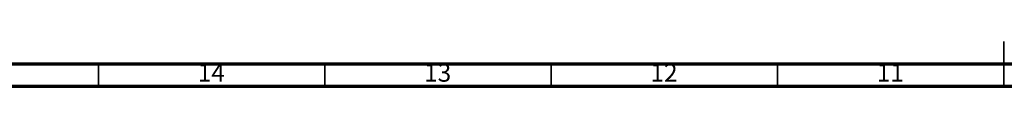
# Model space of a CAD drawing. Units: millimetres. Extents: x 5 to 995, y 5 to 995.
# Drawn here: x 283 to 500, y 5 to 15 of the extents above; entities that cross this region are included whole.
import ezdxf

# ---------------------------------------------------------------- set-up
doc = ezdxf.new("R2010")
doc.units = ezdxf.units.MM
doc.styles.add('SLDTEXTSTYLE0', font='TXT', dxfattribs={"width": 0.75})

msp = doc.modelspace()

# ---------------------------------------------------------------- linework, layer by layer
at = {"color": 5, "linetype": 'Continuous', "lineweight": 35}
for p, q in [((500, 5), (500, 15)), ((300, 10), (300, 5)), ((350, 10), (350, 5)), ((400, 10), (400, 5)), ((450, 10), (450, 5)), ((500, 10), (500, 5))]:
    msp.add_line(p, q, dxfattribs=at)
at = {"color": 5, "linetype": 'Continuous', "lineweight": 70}
for p, q in [((990, 10), (10, 10)), ((995, 5), (5, 5))]:
    msp.add_line(p, q, dxfattribs=at)

# ---------------------------------------------------------------- texts
at = {"color": 7, "linetype": 'Continuous', "lineweight": 0, "char_height": 3.969, "attachment_point": 2, "style": 'SLDTEXTSTYLE0'}
for s, insert in [('14', (324.92, 10.06)), ('13', (374.92, 10.06)), ('12', (424.92, 10.06)), ('11', (474.92, 10.06))]:
    msp.add_mtext(s, dxfattribs=dict(at, insert=insert))

doc.saveas('drawing.dxf')
